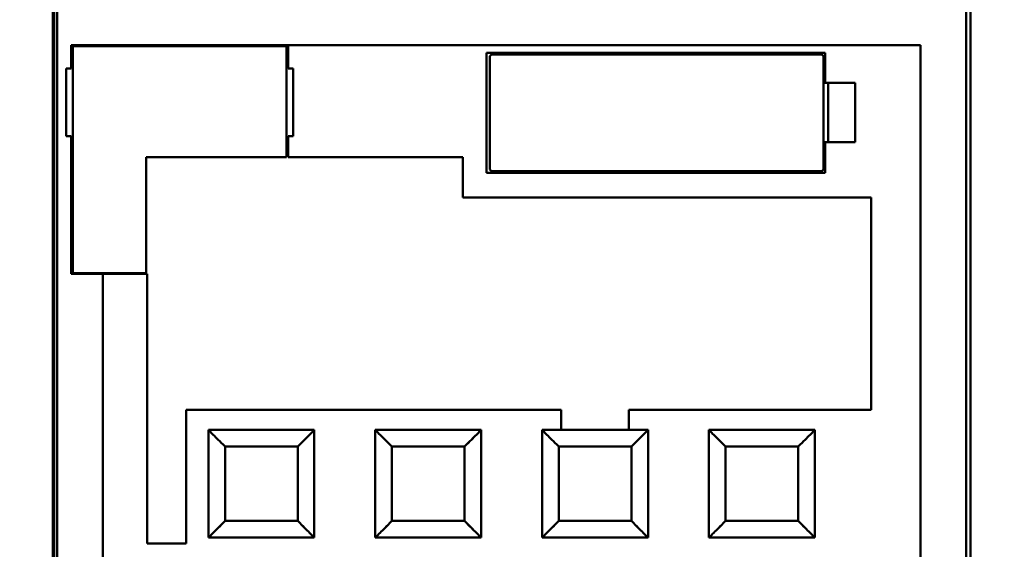
# Model space of a CAD drawing. Units: inches. Extents: x 2 to 108, y 1 to 84.
# Drawn here: x 71 to 73, y 45 to 46 of the extents above; entities that cross this region are included whole.
import ezdxf

# ---------------------------------------------------------------- set-up
doc = ezdxf.new("R2010")
doc.units = ezdxf.units.IN
doc.header["$LTSCALE"] = 5
doc.header["$MEASUREMENT"] = 0
for name, color, linetype, lineweight in [('Dimension (ANSI)', 7, 'Continuous', 25), ('Symbol (ANSI)', 7, 'Continuous', 25), ('Visible (ANSI)', 7, 'Continuous', 50)]:
    doc.layers.add(name, color=color, linetype=linetype, lineweight=lineweight)
doc.styles.add('Note Text (ANSI)', font='tahoma.ttf')
doc.dimstyles.new('Default (ANSI)', dxfattribs={"dimscale": 5, "dimtxt": 0.14, "dimasz": 0.098425, "dimexe": 0.125, "dimexo": 0.0625, "dimgap": 0.031496, "dimtad": 0, "dimtih": 1, "dimtoh": 1, "dimrnd": 1e-08, "dimzin": 0, "dimdsep": 46, "dimtxsty": 'Note Text (ANSI)', "dimcen": 0.09, "dimdle": 0.393701, "dimclrd": 256, "dimclre": 256, "dimclrt": 256, "dimadec": 0, "dimazin": 1, "dimtfac": 0.857143, "dimtofl": 0, "dimtmove": 0, "dimatfit": 3, "dimfxl": 1, "dimtolj": 1, "dimtzin": 4, "dimlwd": -1, "dimlwe": -1, "dimarcsym": 0})
doc.dimstyles.new('Default (ANSI)$7', dxfattribs={"dimscale": 5, "dimtxt": 0.14, "dimasz": 0.098425, "dimexe": 0.125, "dimexo": 0.0625, "dimgap": 0.031496, "dimtad": 0, "dimtih": 1, "dimtoh": 1, "dimrnd": 1e-08, "dimzin": 0, "dimdsep": 46, "dimtxsty": 'Note Text (ANSI)', "dimcen": 0.09, "dimdle": 0.393701, "dimclrd": 256, "dimclre": 256, "dimclrt": 256, "dimadec": 0, "dimazin": 1, "dimtfac": 0.857143, "dimtofl": 0, "dimtmove": 0, "dimatfit": 3, "dimfxl": 1, "dimtolj": 1, "dimtzin": 4, "dimlwd": -1, "dimlwe": -1, "dimarcsym": 0})

# ---------------------------------------------------------------- blocks, each defined once
blk = doc.blocks.new('*D28')
at = {"layer": 'Defpoints', "color": 0, "transparency": 16777216}
for p in [(67.6752, 61.462), (71.316, 61.462), (71.316, 29.962)]:
    blk.add_point(p, dxfattribs=at)
at = {"layer": 'Dimension (ANSI)', "transparency": 16777216}
for p, q in [((71.0035, 61.462), (67.0502, 61.462)), ((67.6752, 60.9698), (67.6752, 44.0952)), ((67.6752, 30.4541), (67.6752, 43.0511)), ((71.0035, 29.962), (67.0502, 29.962))]:
    blk.add_line(p, q, dxfattribs=at)
for points in [[(67.5932, 60.9698), (67.7572, 60.9698), (67.6752, 61.462)], [(67.5932, 30.4541), (67.7572, 30.4541), (67.6752, 29.962)]]:
    blk.add_solid(points, dxfattribs=at)
at = {"layer": 'Dimension (ANSI)', "transparency": 16777216, "insert": (66.5206, 43.9378), "char_height": 0.7, "attachment_point": 1, "style": 'Note Text (ANSI)'}
blk.add_mtext('\\A1;31.50', dxfattribs=at)
blk = doc.blocks.new('*D29')
at = {"layer": 'Defpoints', "color": 0, "transparency": 16777216}
for p in [(69.4151, 60.962), (74.5536, 60.962), (74.5516, 30.712)]:
    blk.add_point(p, dxfattribs=at)
at = {"layer": 'Dimension (ANSI)', "transparency": 16777216}
for p, q in [((74.2411, 60.962), (68.7901, 60.962)), ((69.4151, 60.4698), (69.4151, 49.4174)), ((69.4151, 31.2041), (69.4151, 48.3733)), ((74.2391, 30.712), (68.7901, 30.712))]:
    blk.add_line(p, q, dxfattribs=at)
for points in [[(69.3331, 60.4698), (69.4972, 60.4698), (69.4151, 60.962)], [(69.3331, 31.2041), (69.4972, 31.2041), (69.4151, 30.712)]]:
    blk.add_solid(points, dxfattribs=at)
at = {"layer": 'Dimension (ANSI)', "transparency": 16777216, "insert": (68.2662, 49.26), "char_height": 0.7, "attachment_point": 1, "style": 'Note Text (ANSI)'}
blk.add_mtext('\\A1;30.25', dxfattribs=at)

msp = doc.modelspace()

# ---------------------------------------------------------------- linework, layer by layer
at = {"layer": 'Visible (ANSI)'}
for p, q in [((71.2029, 42.6111), (71.2029, 46.7764)), ((71.2029, 46.7764), (71.2029, 42.6111)), ((71.2058, 46.7764), (71.2058, 42.6034)), ((71.2058, 42.6034), (71.2058, 46.7764)), ((71.2129, 46.7764), (71.2129, 42.5994)), ((71.2129, 42.5994), (71.2129, 46.7764)), ((73.3583, 42.5994), (73.3583, 46.7764)), ((73.3583, 46.7764), (73.3583, 42.5994)), ((73.3683, 42.6111), (73.3683, 46.7764)), ((71.2462, 46.0973), (71.2462, 46.1524)), ((73.2502, 46.1524), (71.2462, 46.1524)), ((71.2462, 46.1524), (73.2502, 46.1524)), ((71.2462, 46.1524), (71.2462, 46.0973)), ((71.7541, 46.1504), (71.2502, 46.1504)), ((71.2502, 46.1504), (71.2502, 45.615)), ((71.7541, 45.8886), (71.7541, 46.1504)), ((71.758, 46.1524), (71.758, 46.0973)), ((71.758, 46.0973), (71.758, 46.1524)), ((73.2502, 46.1524), (73.2502, 43.9319)), ((73.2502, 43.9319), (73.2502, 46.1524)), ((72.2265, 45.8512), (72.2265, 46.1347)), ((72.2265, 46.1347), (73.0258, 46.1347)), ((72.2265, 46.1347), (72.2265, 45.8512)), ((72.2383, 46.1307), (72.2344, 46.1268)), ((72.2344, 46.1268), (72.2344, 45.8591)), ((73.0179, 46.1307), (72.2383, 46.1307)), ((73.0218, 46.1268), (73.0179, 46.1307)), ((73.0218, 45.8591), (73.0218, 46.1268)), ((73.0258, 46.1347), (73.0258, 46.0638)), ((71.2344, 45.9378), (71.2344, 46.0973)), ((71.2462, 46.0973), (71.2344, 46.0973)), ((71.2344, 46.0973), (71.2344, 45.9378)), ((71.758, 46.0973), (71.7698, 46.0973)), ((71.7698, 46.0973), (71.7698, 45.9378)), ((71.7698, 45.9378), (71.7698, 46.0973)), ((73.0258, 46.0638), (73.0218, 46.0638)), ((73.0258, 46.0638), (73.0962, 46.0638)), ((73.0962, 46.0638), (73.0258, 46.0638)), ((73.0328, 45.9241), (73.0328, 46.0638)), ((73.0328, 46.0638), (73.0328, 45.9241)), ((73.0962, 46.0638), (73.0962, 45.9241)), ((73.0962, 45.9241), (73.0962, 46.0638)), ((71.2344, 45.9378), (71.2462, 45.9378)), ((71.2462, 45.9378), (71.2344, 45.9378)), ((71.2462, 45.613), (71.2462, 45.9378)), ((71.2462, 45.9378), (71.2462, 45.613)), ((71.7698, 45.9378), (71.758, 45.9378)), ((71.758, 45.9378), (71.758, 45.8886)), ((71.758, 45.8886), (71.758, 45.9378)), ((71.758, 45.9378), (71.7698, 45.9378)), ((73.0218, 45.9241), (73.0258, 45.9241)), ((73.0962, 45.9241), (73.0258, 45.9241)), ((73.0258, 45.9241), (73.0258, 45.8512)), ((73.0258, 45.9241), (73.0962, 45.9241)), ((73.0258, 45.8512), (73.0258, 45.9241)), ((71.4234, 45.8886), (71.7541, 45.8886)), ((71.4234, 45.615), (71.4234, 45.8886)), ((71.758, 45.8886), (72.1704, 45.8886)), ((72.1704, 45.8886), (71.758, 45.8886)), ((72.1704, 45.8886), (72.1704, 45.7931)), ((72.1704, 45.7931), (72.1704, 45.8886)), ((73.0258, 45.8512), (72.2265, 45.8512)), ((72.2265, 45.8512), (73.0258, 45.8512)), ((72.2344, 45.8591), (72.2383, 45.8552)), ((72.2383, 45.8552), (73.0179, 45.8552)), ((73.0179, 45.8552), (73.0218, 45.8591)), ((72.1704, 45.7931), (73.134, 45.7931)), ((73.134, 45.7931), (72.1704, 45.7931)), ((73.134, 45.7931), (73.134, 45.2922)), ((73.134, 45.2922), (73.134, 45.7931)), ((71.2462, 45.613), (71.321, 45.613)), ((71.321, 45.613), (71.2462, 45.613)), ((71.2502, 45.615), (71.4234, 45.615)), ((71.321, 43.3926), (71.321, 45.613)), ((71.4254, 45.613), (71.321, 45.613)), ((71.321, 45.613), (71.4254, 45.613)), ((71.321, 45.613), (71.321, 43.3926)), ((71.4254, 44.9772), (71.4254, 45.613)), ((71.4254, 45.613), (71.4254, 44.9772)), ((72.4027, 45.2922), (71.5179, 45.2922)), ((71.5179, 45.2922), (71.5179, 44.9772)), ((71.5179, 44.9772), (71.5179, 45.2922)), ((71.5179, 45.2922), (72.4027, 45.2922)), ((72.4027, 45.2449), (72.4027, 45.2922)), ((72.4027, 45.2922), (72.4027, 45.2449)), ((73.134, 45.2922), (72.5622, 45.2922)), ((72.5622, 45.2922), (72.5622, 45.2449)), ((72.5622, 45.2922), (73.134, 45.2922)), ((72.5622, 45.2449), (72.5622, 45.2922)), ((71.57, 45.2449), (71.57, 44.991)), ((71.57, 44.991), (71.57, 45.2449)), ((71.82, 45.2449), (71.57, 45.2449)), ((71.8141, 45.239), (71.8141, 45.239)), ((71.82, 44.991), (71.82, 45.2449)), ((71.9637, 45.2449), (71.9637, 44.991)), ((71.9637, 44.991), (71.9637, 45.2449)), ((72.2137, 45.2449), (71.9637, 45.2449)), ((72.2078, 45.239), (72.2078, 45.239)), ((72.2137, 44.991), (72.2137, 45.2449)), ((72.3574, 45.2449), (72.3574, 44.991)), ((72.3574, 44.991), (72.3574, 45.2449)), ((72.6074, 45.2449), (72.3574, 45.2449)), ((72.6015, 45.239), (72.6015, 45.239)), ((72.6074, 44.991), (72.6074, 45.2449)), ((72.7511, 45.2449), (72.7511, 44.991)), ((72.7511, 44.991), (72.7511, 45.2449)), ((73.0011, 45.2449), (72.7511, 45.2449)), ((72.9952, 45.239), (72.9952, 45.239)), ((73.0011, 44.991), (73.0011, 45.2449)), ((71.6006, 45.2144), (71.6006, 45.2143)), ((71.9943, 45.2144), (71.9943, 45.2143)), ((72.388, 45.2144), (72.388, 45.2143)), ((72.7817, 45.2144), (72.7817, 45.2143)), ((71.7807, 45.2056), (71.6094, 45.2056)), ((71.6094, 45.2056), (71.6094, 45.0304)), ((71.6094, 45.0304), (71.6094, 45.2056)), ((71.6094, 45.2056), (71.7807, 45.2056)), ((71.7807, 45.0304), (71.7807, 45.2056)), ((71.7807, 45.2056), (71.7807, 45.0304)), ((72.1744, 45.2056), (72.0031, 45.2056)), ((72.0031, 45.2056), (72.0031, 45.0304)), ((72.0031, 45.0304), (72.0031, 45.2056)), ((72.0031, 45.2056), (72.1744, 45.2056)), ((72.1744, 45.0304), (72.1744, 45.2056)), ((72.1744, 45.2056), (72.1744, 45.0304)), ((72.5681, 45.2056), (72.3968, 45.2056)), ((72.3968, 45.2056), (72.3968, 45.0304)), ((72.3968, 45.0304), (72.3968, 45.2056)), ((72.3968, 45.2056), (72.5681, 45.2056)), ((72.5681, 45.0304), (72.5681, 45.2056)), ((72.5681, 45.2056), (72.5681, 45.0304)), ((72.9618, 45.2056), (72.7905, 45.2056)), ((72.7905, 45.2056), (72.7905, 45.0304)), ((72.7905, 45.0304), (72.7905, 45.2056)), ((72.7905, 45.2056), (72.9618, 45.2056)), ((72.9618, 45.0304), (72.9618, 45.2056)), ((72.9618, 45.2056), (72.9618, 45.0304)), ((71.6094, 45.0304), (71.7807, 45.0304)), ((71.6094, 45.0304), (71.6094, 45.0304)), ((71.7807, 45.0304), (71.6094, 45.0304)), ((71.7807, 45.0304), (71.7807, 45.0304)), ((72.0031, 45.0304), (72.1744, 45.0304)), ((72.0031, 45.0304), (72.0031, 45.0304)), ((72.1744, 45.0304), (72.0031, 45.0304)), ((72.1744, 45.0304), (72.1744, 45.0304)), ((72.3968, 45.0304), (72.5681, 45.0304)), ((72.3968, 45.0304), (72.3968, 45.0304)), ((72.5681, 45.0304), (72.3968, 45.0304)), ((72.5681, 45.0304), (72.5681, 45.0304)), ((72.7905, 45.0304), (72.9618, 45.0304)), ((72.7905, 45.0304), (72.7905, 45.0304)), ((72.9618, 45.0304), (72.7905, 45.0304)), ((72.9618, 45.0304), (72.9618, 45.0304)), ((71.6006, 45.0216), (71.6006, 45.0215)), ((71.9943, 45.0216), (71.9943, 45.0215)), ((72.388, 45.0216), (72.388, 45.0215)), ((72.7817, 45.0216), (72.7817, 45.0215)), ((71.57, 44.991), (71.57, 44.991)), ((71.6006, 44.991), (71.57, 44.991)), ((71.57, 44.991), (71.82, 44.991)), ((71.8141, 44.991), (71.6006, 44.991)), ((71.6006, 44.991), (71.6006, 44.991)), ((71.8141, 44.9969), (71.8141, 44.9969)), ((71.8141, 44.991), (71.8141, 44.991)), ((71.9637, 44.991), (71.9637, 44.991)), ((71.9943, 44.991), (71.9637, 44.991)), ((71.9637, 44.991), (72.2137, 44.991)), ((72.2078, 44.991), (71.9943, 44.991)), ((71.9943, 44.991), (71.9943, 44.991)), ((72.2078, 44.9969), (72.2078, 44.9969)), ((72.2078, 44.991), (72.2078, 44.991)), ((72.3574, 44.991), (72.3574, 44.991)), ((72.388, 44.991), (72.3574, 44.991)), ((72.3574, 44.991), (72.6074, 44.991)), ((72.6015, 44.991), (72.388, 44.991)), ((72.388, 44.991), (72.388, 44.991)), ((72.6015, 44.9969), (72.6015, 44.9969)), ((72.6015, 44.991), (72.6015, 44.991)), ((72.7511, 44.991), (72.7511, 44.991)), ((72.7817, 44.991), (72.7511, 44.991)), ((72.7511, 44.991), (73.0011, 44.991)), ((72.9952, 44.991), (72.7817, 44.991)), ((72.7817, 44.991), (72.7817, 44.991)), ((72.9952, 44.9969), (72.9952, 44.9969)), ((72.9952, 44.991), (72.9952, 44.991)), ((71.5179, 44.9772), (71.4254, 44.9772)), ((71.4254, 44.9772), (71.5179, 44.9772))]:
    msp.add_line(p, q, dxfattribs=at)
for points, knots in [([(71.6094, 45.2056), (71.6026, 45.2124), (71.5975, 45.2174), (71.5933, 45.2216), (71.5892, 45.2258), (71.5848, 45.2301), (71.5813, 45.2336), (71.5778, 45.2372), (71.5749, 45.24), (71.573, 45.242), (71.5711, 45.2439), (71.57, 45.2449), (71.57, 45.2449)], [5.716846, 5.716846, 5.716846, 5.716846, 6.109545, 6.109545, 6.109545, 6.502244, 6.502244, 6.502244, 6.894943, 6.894943, 6.894943, 7.287642, 7.287642, 7.287642, 7.287642]), ([(71.57, 45.2449), (71.57, 45.2449), (71.571, 45.2439), (71.573, 45.242), (71.5749, 45.2401), (71.5778, 45.2372), (71.5813, 45.2336), (71.5849, 45.2301), (71.5891, 45.2258), (71.5933, 45.2216), (71.5975, 45.2175), (71.6026, 45.2124), (71.6094, 45.2056)], [0, 0, 0, 0, 0.392699, 0.392699, 0.392699, 0.785398, 0.785398, 0.785398, 1.178097, 1.178097, 1.178097, 1.570796, 1.570796, 1.570796, 1.570796]), ([(71.82, 45.2449), (71.82, 45.2449), (71.819, 45.2439), (71.8171, 45.242), (71.8152, 45.24), (71.8123, 45.2372), (71.8088, 45.2336), (71.8053, 45.2301), (71.8009, 45.2258), (71.7968, 45.2216), (71.7926, 45.2174), (71.7875, 45.2124), (71.7807, 45.2056)], [2.576253, 2.576253, 2.576253, 2.576253, 2.968952, 2.968952, 2.968952, 3.361652, 3.361652, 3.361652, 3.754351, 3.754351, 3.754351, 4.14705, 4.14705, 4.14705, 4.14705]), ([(71.7807, 45.2056), (71.7875, 45.2124), (71.7925, 45.2175), (71.7968, 45.2216), (71.801, 45.2258), (71.8052, 45.2301), (71.8088, 45.2336), (71.8123, 45.2372), (71.8152, 45.2401), (71.8171, 45.242), (71.819, 45.2439), (71.82, 45.2449), (71.82, 45.2449)], [4.712389, 4.712389, 4.712389, 4.712389, 5.105088, 5.105088, 5.105088, 5.497787, 5.497787, 5.497787, 5.890486, 5.890486, 5.890486, 6.283185, 6.283185, 6.283185, 6.283185]), ([(72.0031, 45.2056), (71.9963, 45.2124), (71.9912, 45.2174), (71.987, 45.2216), (71.9829, 45.2258), (71.9785, 45.2301), (71.975, 45.2336), (71.9715, 45.2372), (71.9686, 45.24), (71.9667, 45.242), (71.9648, 45.2439), (71.9637, 45.2449), (71.9637, 45.2449)], [5.716846, 5.716846, 5.716846, 5.716846, 6.109545, 6.109545, 6.109545, 6.502244, 6.502244, 6.502244, 6.894943, 6.894943, 6.894943, 7.287642, 7.287642, 7.287642, 7.287642]), ([(71.9637, 45.2449), (71.9637, 45.2449), (71.9647, 45.2439), (71.9667, 45.242), (71.9686, 45.2401), (71.9715, 45.2372), (71.975, 45.2336), (71.9786, 45.2301), (71.9828, 45.2258), (71.987, 45.2216), (71.9912, 45.2175), (71.9963, 45.2124), (72.0031, 45.2056)], [0, 0, 0, 0, 0.392699, 0.392699, 0.392699, 0.785398, 0.785398, 0.785398, 1.178097, 1.178097, 1.178097, 1.570796, 1.570796, 1.570796, 1.570796]), ([(72.2137, 45.2449), (72.2137, 45.2449), (72.2127, 45.2439), (72.2108, 45.242), (72.2089, 45.24), (72.206, 45.2372), (72.2025, 45.2336), (72.199, 45.2301), (72.1946, 45.2258), (72.1905, 45.2216), (72.1863, 45.2174), (72.1812, 45.2124), (72.1744, 45.2056)], [2.576253, 2.576253, 2.576253, 2.576253, 2.968952, 2.968952, 2.968952, 3.361652, 3.361652, 3.361652, 3.754351, 3.754351, 3.754351, 4.14705, 4.14705, 4.14705, 4.14705]), ([(72.1744, 45.2056), (72.1812, 45.2124), (72.1862, 45.2175), (72.1905, 45.2216), (72.1947, 45.2258), (72.1989, 45.2301), (72.2025, 45.2336), (72.206, 45.2372), (72.2089, 45.2401), (72.2108, 45.242), (72.2127, 45.2439), (72.2137, 45.2449), (72.2137, 45.2449)], [4.712389, 4.712389, 4.712389, 4.712389, 5.105088, 5.105088, 5.105088, 5.497787, 5.497787, 5.497787, 5.890486, 5.890486, 5.890486, 6.283185, 6.283185, 6.283185, 6.283185]), ([(72.3968, 45.2056), (72.39, 45.2124), (72.3849, 45.2174), (72.3807, 45.2216), (72.3766, 45.2258), (72.3722, 45.2301), (72.3687, 45.2336), (72.3652, 45.2372), (72.3623, 45.24), (72.3604, 45.242), (72.3585, 45.2439), (72.3574, 45.2449), (72.3574, 45.2449)], [5.716846, 5.716846, 5.716846, 5.716846, 6.109545, 6.109545, 6.109545, 6.502244, 6.502244, 6.502244, 6.894943, 6.894943, 6.894943, 7.287642, 7.287642, 7.287642, 7.287642]), ([(72.3574, 45.2449), (72.3574, 45.2449), (72.3584, 45.2439), (72.3604, 45.242), (72.3623, 45.2401), (72.3652, 45.2372), (72.3687, 45.2336), (72.3723, 45.2301), (72.3765, 45.2258), (72.3807, 45.2216), (72.3849, 45.2175), (72.39, 45.2124), (72.3968, 45.2056)], [0, 0, 0, 0, 0.392699, 0.392699, 0.392699, 0.785398, 0.785398, 0.785398, 1.178097, 1.178097, 1.178097, 1.570796, 1.570796, 1.570796, 1.570796]), ([(72.6074, 45.2449), (72.6074, 45.2449), (72.6064, 45.2439), (72.6045, 45.242), (72.6026, 45.24), (72.5997, 45.2372), (72.5962, 45.2336), (72.5927, 45.2301), (72.5883, 45.2258), (72.5842, 45.2216), (72.58, 45.2174), (72.5749, 45.2124), (72.5681, 45.2056)], [2.576253, 2.576253, 2.576253, 2.576253, 2.968952, 2.968952, 2.968952, 3.361652, 3.361652, 3.361652, 3.754351, 3.754351, 3.754351, 4.14705, 4.14705, 4.14705, 4.14705]), ([(72.5681, 45.2056), (72.5749, 45.2124), (72.5799, 45.2175), (72.5842, 45.2216), (72.5884, 45.2258), (72.5926, 45.2301), (72.5962, 45.2336), (72.5997, 45.2372), (72.6026, 45.2401), (72.6045, 45.242), (72.6064, 45.2439), (72.6074, 45.2449), (72.6074, 45.2449)], [4.712389, 4.712389, 4.712389, 4.712389, 5.105088, 5.105088, 5.105088, 5.497787, 5.497787, 5.497787, 5.890486, 5.890486, 5.890486, 6.283185, 6.283185, 6.283185, 6.283185]), ([(72.7905, 45.2056), (72.7837, 45.2124), (72.7786, 45.2174), (72.7744, 45.2216), (72.7703, 45.2258), (72.7659, 45.2301), (72.7624, 45.2336), (72.7589, 45.2372), (72.756, 45.24), (72.7541, 45.242), (72.7522, 45.2439), (72.7511, 45.2449), (72.7511, 45.2449)], [5.716846, 5.716846, 5.716846, 5.716846, 6.109545, 6.109545, 6.109545, 6.502244, 6.502244, 6.502244, 6.894943, 6.894943, 6.894943, 7.287642, 7.287642, 7.287642, 7.287642]), ([(72.7511, 45.2449), (72.7511, 45.2449), (72.7521, 45.2439), (72.7541, 45.242), (72.756, 45.2401), (72.7589, 45.2372), (72.7624, 45.2336), (72.766, 45.2301), (72.7702, 45.2258), (72.7744, 45.2216), (72.7786, 45.2175), (72.7837, 45.2124), (72.7905, 45.2056)], [0, 0, 0, 0, 0.392699, 0.392699, 0.392699, 0.785398, 0.785398, 0.785398, 1.178097, 1.178097, 1.178097, 1.570796, 1.570796, 1.570796, 1.570796]), ([(73.0011, 45.2449), (73.0011, 45.2449), (73.0001, 45.2439), (72.9982, 45.242), (72.9963, 45.24), (72.9934, 45.2372), (72.9899, 45.2336), (72.9864, 45.2301), (72.982, 45.2258), (72.9779, 45.2216), (72.9737, 45.2174), (72.9686, 45.2124), (72.9618, 45.2056)], [2.576253, 2.576253, 2.576253, 2.576253, 2.968952, 2.968952, 2.968952, 3.361652, 3.361652, 3.361652, 3.754351, 3.754351, 3.754351, 4.14705, 4.14705, 4.14705, 4.14705]), ([(72.9618, 45.2056), (72.9686, 45.2124), (72.9737, 45.2175), (72.9779, 45.2216), (72.9821, 45.2258), (72.9863, 45.2301), (72.9899, 45.2336), (72.9934, 45.2372), (72.9963, 45.2401), (72.9982, 45.242), (73.0001, 45.2439), (73.0011, 45.2449), (73.0011, 45.2449)], [4.712389, 4.712389, 4.712389, 4.712389, 5.105088, 5.105088, 5.105088, 5.497787, 5.497787, 5.497787, 5.890486, 5.890486, 5.890486, 6.283185, 6.283185, 6.283185, 6.283185]), ([(71.57, 44.991), (71.57, 44.991), (71.5711, 44.992), (71.573, 44.9939), (71.5749, 44.9959), (71.5778, 44.9987), (71.5813, 45.0023), (71.5848, 45.0058), (71.5892, 45.0101), (71.5933, 45.0143), (71.5975, 45.0185), (71.6026, 45.0235), (71.6094, 45.0304)], [3.141593, 3.141593, 3.141593, 3.141593, 3.534294, 3.534294, 3.534294, 3.926994, 3.926994, 3.926994, 4.319695, 4.319695, 4.319695, 4.712396, 4.712396, 4.712396, 4.712396]), ([(71.6094, 45.0304), (71.6026, 45.0235), (71.5975, 45.0184), (71.5933, 45.0143), (71.5891, 45.0101), (71.5849, 45.0058), (71.5813, 45.0023), (71.5778, 44.9987), (71.5749, 44.9958), (71.573, 44.9939), (71.571, 44.992), (71.57, 44.991), (71.57, 44.991)], [1, 1, 1, 1, 1.392701, 1.392701, 1.392701, 1.785402, 1.785402, 1.785402, 2.178103, 2.178103, 2.178103, 2.570803, 2.570803, 2.570803, 2.570803]), ([(71.7807, 45.0304), (71.7875, 45.0235), (71.7926, 45.0185), (71.7968, 45.0143), (71.8009, 45.0101), (71.8053, 45.0058), (71.8088, 45.0023), (71.8123, 44.9987), (71.8152, 44.9959), (71.8171, 44.9939), (71.819, 44.992), (71.82, 44.991), (71.82, 44.991)], [0.999, 0.999, 0.999, 0.999, 1.391701, 1.391701, 1.391701, 1.784402, 1.784402, 1.784402, 2.177103, 2.177103, 2.177103, 2.569803, 2.569803, 2.569803, 2.569803]), ([(71.82, 44.991), (71.82, 44.991), (71.819, 44.992), (71.8171, 44.9939), (71.8152, 44.9958), (71.8123, 44.9987), (71.8088, 45.0023), (71.8052, 45.0058), (71.801, 45.0101), (71.7968, 45.0143), (71.7925, 45.0184), (71.7875, 45.0235), (71.7807, 45.0304)], [2.577153, 2.577153, 2.577153, 2.577153, 2.969854, 2.969854, 2.969854, 3.362555, 3.362555, 3.362555, 3.755256, 3.755256, 3.755256, 4.147952, 4.147952, 4.147952, 4.147952]), ([(71.9637, 44.991), (71.9637, 44.991), (71.9648, 44.992), (71.9667, 44.9939), (71.9686, 44.9959), (71.9715, 44.9987), (71.975, 45.0023), (71.9785, 45.0058), (71.9829, 45.0101), (71.987, 45.0143), (71.9912, 45.0185), (71.9963, 45.0235), (72.0031, 45.0304)], [3.141593, 3.141593, 3.141593, 3.141593, 3.534294, 3.534294, 3.534294, 3.926994, 3.926994, 3.926994, 4.319695, 4.319695, 4.319695, 4.712396, 4.712396, 4.712396, 4.712396]), ([(72.0031, 45.0304), (71.9963, 45.0235), (71.9912, 45.0184), (71.987, 45.0143), (71.9828, 45.0101), (71.9786, 45.0058), (71.975, 45.0023), (71.9715, 44.9987), (71.9686, 44.9958), (71.9667, 44.9939), (71.9647, 44.992), (71.9637, 44.991), (71.9637, 44.991)], [1, 1, 1, 1, 1.392701, 1.392701, 1.392701, 1.785402, 1.785402, 1.785402, 2.178103, 2.178103, 2.178103, 2.570803, 2.570803, 2.570803, 2.570803]), ([(72.1744, 45.0304), (72.1812, 45.0235), (72.1863, 45.0185), (72.1905, 45.0143), (72.1946, 45.0101), (72.199, 45.0058), (72.2025, 45.0023), (72.206, 44.9987), (72.2089, 44.9959), (72.2108, 44.9939), (72.2127, 44.992), (72.2137, 44.991), (72.2137, 44.991)], [0.999, 0.999, 0.999, 0.999, 1.391701, 1.391701, 1.391701, 1.784402, 1.784402, 1.784402, 2.177103, 2.177103, 2.177103, 2.569803, 2.569803, 2.569803, 2.569803]), ([(72.2137, 44.991), (72.2137, 44.991), (72.2127, 44.992), (72.2108, 44.9939), (72.2089, 44.9958), (72.206, 44.9987), (72.2025, 45.0023), (72.1989, 45.0058), (72.1947, 45.0101), (72.1905, 45.0143), (72.1862, 45.0184), (72.1812, 45.0235), (72.1744, 45.0304)], [2.577153, 2.577153, 2.577153, 2.577153, 2.969854, 2.969854, 2.969854, 3.362555, 3.362555, 3.362555, 3.755256, 3.755256, 3.755256, 4.147952, 4.147952, 4.147952, 4.147952]), ([(72.3574, 44.991), (72.3574, 44.991), (72.3585, 44.992), (72.3604, 44.9939), (72.3623, 44.9959), (72.3652, 44.9987), (72.3687, 45.0023), (72.3722, 45.0058), (72.3766, 45.0101), (72.3807, 45.0143), (72.3849, 45.0185), (72.39, 45.0235), (72.3968, 45.0304)], [3.141593, 3.141593, 3.141593, 3.141593, 3.534294, 3.534294, 3.534294, 3.926994, 3.926994, 3.926994, 4.319695, 4.319695, 4.319695, 4.712396, 4.712396, 4.712396, 4.712396]), ([(72.3968, 45.0304), (72.39, 45.0235), (72.3849, 45.0184), (72.3807, 45.0143), (72.3765, 45.0101), (72.3723, 45.0058), (72.3687, 45.0023), (72.3652, 44.9987), (72.3623, 44.9958), (72.3604, 44.9939), (72.3584, 44.992), (72.3574, 44.991), (72.3574, 44.991)], [1, 1, 1, 1, 1.392701, 1.392701, 1.392701, 1.785402, 1.785402, 1.785402, 2.178103, 2.178103, 2.178103, 2.570803, 2.570803, 2.570803, 2.570803]), ([(72.5681, 45.0304), (72.5749, 45.0235), (72.58, 45.0185), (72.5842, 45.0143), (72.5883, 45.0101), (72.5927, 45.0058), (72.5962, 45.0023), (72.5997, 44.9987), (72.6026, 44.9959), (72.6045, 44.9939), (72.6064, 44.992), (72.6074, 44.991), (72.6074, 44.991)], [0.999, 0.999, 0.999, 0.999, 1.391701, 1.391701, 1.391701, 1.784402, 1.784402, 1.784402, 2.177103, 2.177103, 2.177103, 2.569803, 2.569803, 2.569803, 2.569803]), ([(72.6074, 44.991), (72.6074, 44.991), (72.6064, 44.992), (72.6045, 44.9939), (72.6026, 44.9958), (72.5997, 44.9987), (72.5962, 45.0023), (72.5926, 45.0058), (72.5884, 45.0101), (72.5842, 45.0143), (72.5799, 45.0184), (72.5749, 45.0235), (72.5681, 45.0304)], [2.577153, 2.577153, 2.577153, 2.577153, 2.969854, 2.969854, 2.969854, 3.362555, 3.362555, 3.362555, 3.755256, 3.755256, 3.755256, 4.147952, 4.147952, 4.147952, 4.147952]), ([(72.7511, 44.991), (72.7511, 44.991), (72.7522, 44.992), (72.7541, 44.9939), (72.756, 44.9959), (72.7589, 44.9987), (72.7624, 45.0023), (72.7659, 45.0058), (72.7703, 45.0101), (72.7744, 45.0143), (72.7786, 45.0185), (72.7837, 45.0235), (72.7905, 45.0304)], [3.141593, 3.141593, 3.141593, 3.141593, 3.534294, 3.534294, 3.534294, 3.926994, 3.926994, 3.926994, 4.319695, 4.319695, 4.319695, 4.712396, 4.712396, 4.712396, 4.712396]), ([(72.7905, 45.0304), (72.7837, 45.0235), (72.7786, 45.0184), (72.7744, 45.0143), (72.7702, 45.0101), (72.766, 45.0058), (72.7624, 45.0023), (72.7589, 44.9987), (72.756, 44.9958), (72.7541, 44.9939), (72.7521, 44.992), (72.7511, 44.991), (72.7511, 44.991)], [1, 1, 1, 1, 1.392701, 1.392701, 1.392701, 1.785402, 1.785402, 1.785402, 2.178103, 2.178103, 2.178103, 2.570803, 2.570803, 2.570803, 2.570803]), ([(72.9618, 45.0304), (72.9686, 45.0235), (72.9737, 45.0185), (72.9779, 45.0143), (72.982, 45.0101), (72.9864, 45.0058), (72.9899, 45.0023), (72.9934, 44.9987), (72.9963, 44.9959), (72.9982, 44.9939), (73.0001, 44.992), (73.0011, 44.991), (73.0011, 44.991)], [0.999, 0.999, 0.999, 0.999, 1.391701, 1.391701, 1.391701, 1.784402, 1.784402, 1.784402, 2.177103, 2.177103, 2.177103, 2.569803, 2.569803, 2.569803, 2.569803]), ([(73.0011, 44.991), (73.0011, 44.991), (73.0001, 44.992), (72.9982, 44.9939), (72.9963, 44.9958), (72.9934, 44.9987), (72.9899, 45.0023), (72.9863, 45.0058), (72.9821, 45.0101), (72.9779, 45.0143), (72.9737, 45.0184), (72.9686, 45.0235), (72.9618, 45.0304)], [2.577153, 2.577153, 2.577153, 2.577153, 2.969854, 2.969854, 2.969854, 3.362555, 3.362555, 3.362555, 3.755256, 3.755256, 3.755256, 4.147952, 4.147952, 4.147952, 4.147952])]:
    msp.add_open_spline(points, degree=3, knots=knots, dxfattribs=at)

# ---------------------------------------------------------------- dimensions: what is measured, and where the dimension line sits
at = {"layer": 'Dimension (ANSI)'}
for base, p1, p2, picture, middle in [((67.6752, 61.462), (71.316, 29.962), (71.316, 61.462), '*D28', (67.6752, 43.5732)), ((69.4151, 60.962), (74.5516, 30.712), (74.5536, 60.962), '*D29', (69.4151, 48.8954))]:
    dim = msp.add_linear_dim(base=base, p1=p1, p2=p2, angle=90, dimstyle='Default (ANSI)', override={"dimgap": 0.031496, "dimdec": 2, "dimtol": 0, "dimlim": 0, "dimtp": 0, "dimtm": 0, "dimtdec": 2, "dimatfit": 1}, dxfattribs=at)
    dim.commit()
    dim.dimension.update_dxf_attribs({"geometry": picture, "text_midpoint": middle, "dimtype": 160})

# ---------------------------------------------------------------- leaders
at = {"layer": 'Symbol (ANSI)', "annotation_type": 0, "has_hookline": 1, "hookline_direction": 1, "text_width": 0.3009}
msp.add_leader([(71.6222, 44.6563), (64.316, 47.0865), (63.8238, 47.0865)], dimstyle='Default (ANSI)$7', override={"dimtad": 0}, dxfattribs=at)

doc.saveas('drawing.dxf')
